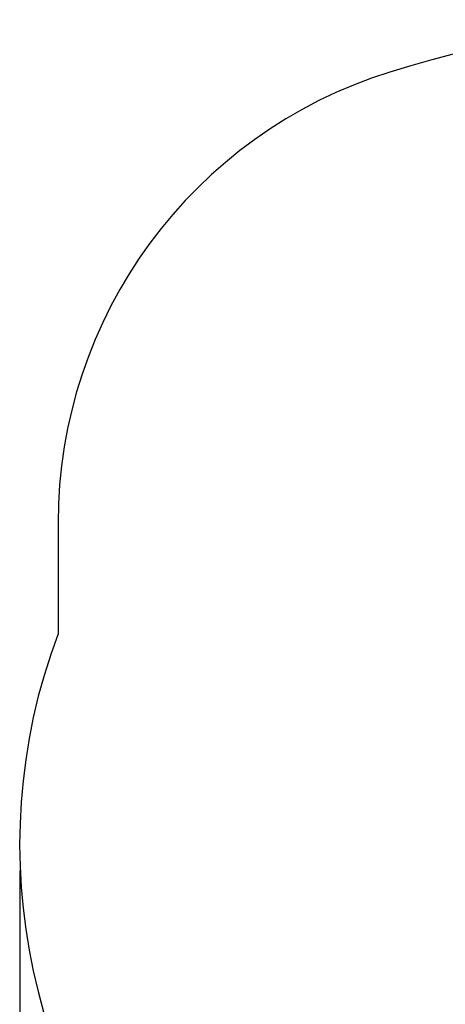
# Paper-space layout 'Основные габаритные размеры' of a CAD drawing. Units: millimetres. Extents: x 2.11 to 6.19, y 0.9 to 4.98.
# Drawn here: x 2.11 to 3.14, y 2.6 to 4.98 of the extents above; entities that cross this region are included whole.
import ezdxf

# ---------------------------------------------------------------- set-up
doc = ezdxf.new("R2010")
doc.units = ezdxf.units.MM
doc.header["$LTSCALE"] = 35
doc.header["$PDSIZE"] = -1
doc.linetypes.add('SLD-Сплошная', pattern=[0])
doc.layers.add('ПРИМЕЧАНИЯ', color=7, linetype='SLD-Сплошная')
doc.styles.add('SLDTEXTSTYLE1', font='isocpeui.ttf')
doc.dimstyles.new('SLDDIMSTYLE4', dxfattribs={"dimtxt": 0.105, "dimasz": 0.105, "dimexe": 0, "dimexo": 0.0625, "dimgap": 0.02625, "dimtad": 2, "dimlfac": 1.428571, "dimrnd": 1e-09, "dimzin": 4, "dimdsep": 46, "dimtxsty": 'SLDTEXTSTYLE1', "dimsah": 1, "dimcen": 0.09, "dimadec": 0, "dimazin": 1, "dimtfac": 1, "dimtdec": 3, "dimtofl": 0, "dimtmove": 0, "dimatfit": 3, "dimfxl": 1, "dimfrac": 2, "dimtolj": 1, "dimtzin": 12, "dimarcsym": 0})

# ---------------------------------------------------------------- blocks, each defined once
blk = doc.blocks.new('_D_5')
at = {"layer": 'Defpoints', "color": 0, "transparency": 16777216}
for p in [(5.5421, 3.2735), (2.1103, 2.987), (5.5421, 0.9162)]:
    blk.add_point(p, dxfattribs=at)
at = {"layer": 'ПРИМЕЧАНИЯ', "color": 0, "lineweight": -2, "transparency": 16777216}
for p, q in [((5.5421, 3.211), (5.5421, 0.9162)), ((2.1103, 2.9245), (2.1103, 0.9162)), ((2.2153, 0.9162), (5.4371, 0.9162))]:
    blk.add_line(p, q, dxfattribs=at)
at = {"layer": 'ПРИМЕЧАНИЯ', "color": 0, "transparency": 16777216}
for points in [[(2.2153, 0.9337), (2.2153, 0.8987), (2.1103, 0.9162)], [(5.4371, 0.9337), (5.4371, 0.8987), (5.5421, 0.9162)]]:
    blk.add_solid(points, dxfattribs=at)
at = {"layer": 'ПРИМЕЧАНИЯ', "color": 0, "transparency": 16777216, "insert": (3.8262, 1.0474), "char_height": 0.105, "attachment_point": 2, "style": 'SLDTEXTSTYLE1'}
blk.add_mtext('\\A1;4.90м', dxfattribs=at)

psp = doc.layouts.new('Основные габаритные размеры')

# ---------------------------------------------------------------- linework, layer by layer
at = {"layer": 'ПРИМЕЧАНИЯ', "color": 8}
psp.add_line((2.203, 3.7628), (2.203, 3.4955), dxfattribs=at)
for centre, radius, start, end in [((3.834, 2.1925), 2.786, 72.6701, 107.3299), ((3.344, 3.7628), 1.141, 107.3299, 180), ((3.5508, 2.987), 1.4406, 159.3287, 290.9294)]:
    psp.add_arc(centre, radius, start, end, dxfattribs=at)

# ---------------------------------------------------------------- dimensions: what is measured, and where the dimension line sits
dim = psp.add_linear_dim(base=(5.5421, 0.9162), p1=(2.1103, 2.987), p2=(5.5421, 3.2735), text='<>м', dimstyle='SLDDIMSTYLE4', override={"dimtad": 3}, dxfattribs=at)
dim.commit()
dim.dimension.update_dxf_attribs({"geometry": '_D_5', "text_midpoint": (3.8262, 0.9162), "dimtype": 160})

doc.saveas('drawing.dxf')
